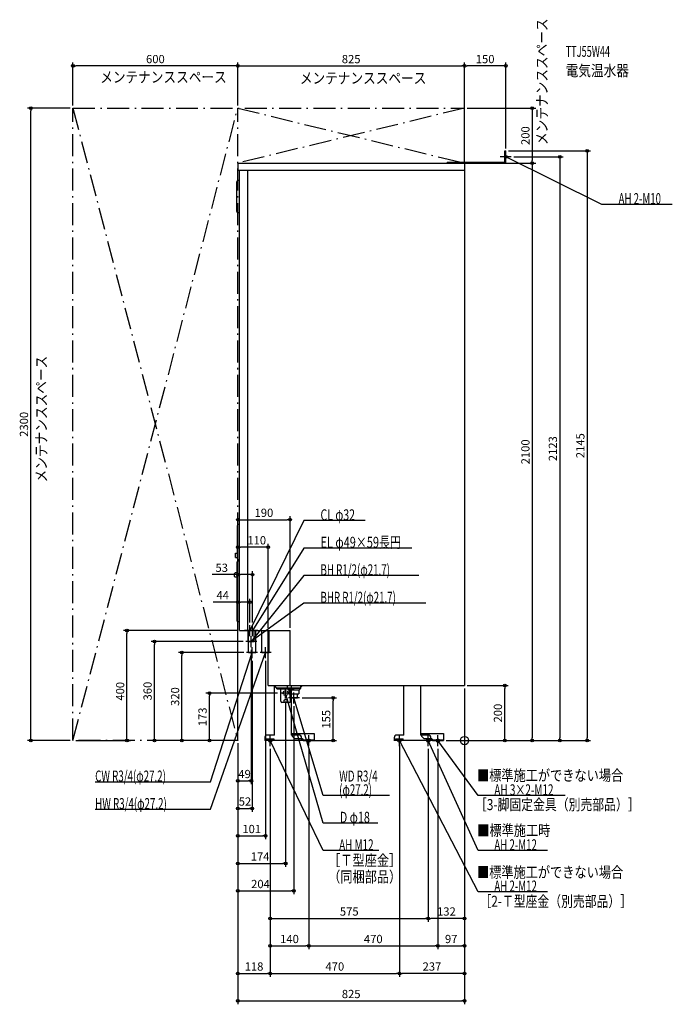
# Model space of a CAD drawing. Extents: x -1619 to 756, y -959 to 2622.
import ezdxf
from ezdxf.enums import TextEntityAlignment as Align

# ---------------------------------------------------------------- set-up
doc = ezdxf.new("R2010")
doc.units = 0
doc.linetypes.add('DASHDOT', pattern=[125, 80, -20, 5, -20])
doc.linetypes.add('DASHED', pattern=[0.75, 0.5, -0.25])
doc.layers.get('DEFPOINTS').update_dxf_attribs({"linetype": 'CONTINUOUS'})
for name, color, linetype in [('ARRANGE', 1, 'CONTINUOUS'), ('DETAIL', 5, 'CONTINUOUS'), ('ETC', 61, 'CONTINUOUS'), ('FIX', 11, 'CONTINUOUS'), ('NOTE', 4, 'CONTINUOUS'), ('OUTLINE', 3, 'CONTINUOUS'), ('SERVICESPACE', 2, 'CONTINUOUS'), ('SIZE', 30, 'CONTINUOUS')]:
    doc.layers.add(name, color=color, linetype=linetype)
doc.styles.add('STANDARD1', font='MONOTXT', dxfattribs={"bigfont": 'BIGFONT'})

msp = doc.modelspace()

# ---------------------------------------------------------------- linework, layer by layer
at = {"layer": 'ARRANGE', "linetype": 'CONTINUOUS'}
msp.add_circle((0, 0), 15, dxfattribs=at)
at = {"layer": 'DEFPOINTS', "color": 30, "linetype": 'CONTINUOUS'}
for p in [(-1425, 2453.4), (0, 2453.4), (0, 2453.4), (-1578.4, 2300), (-1425, 2300), (-1425, 2300), (-825, 2300), (-825, 2300), (0, 2300), (0, 2300), (150, 2145), (150, 2143), (170, 2123), (0, 2100), (0, 2100), (0, 2100), (246.6, 2100), (-635, 803.4), (-825, 703.4), (-772, 603.4), (-781, 503.4), (-1228.4, 400), (-819, 400), (-781, 420), (-772, 420), (-715, 400), (-635, 400), (-1128.4, 360), (-796, 360), (-776, 340), (-1028.4, 320), (-793, 320), (-773, 300), (-724, 300), (0, 200), (0, 200), (0, 200), (0, 200), (0, 200), (146.6, 200), (-928.4, 172.5), (-671, 172.5), (-651, 152.5), (-601, 155), (-478.4, 155), (-621, 135), (-1425, 0), (-1425, 0), (-825, 0), (-825, 0), (-825, 0), (-825, 0), (-825, 0), (-825, 0), (-825, 0), (-825, 0), (-825, 0), (-825, 0), (-825, 0), (-825, 0), (-825, 0), (-825, 0), (-587, 0), (-77, 0), (-77, 0), (-77, 0), (-77, 0), (-707, -20), (-707, -20), (-707, -20), (-707, -20), (-567, -20), (-567, -20), (-237, -6), (-237, -20), (-132, -20), (-132, -20), (-97, -20), (-97, -20), (246.6, 0), (346.5, 0), (446.4, 0), (-776, -146.6), (-773, -246.6), (-724, -346.6), (-651, -446.6), (-621, -546.6), (-132, -646.6), (-132, -646.6), (-567, -746.6), (-97, -746.6), (0, -746.6), (-707, -846.6), (-237, -846.6), (-237, -846.6), (0, -946.6)]:
    msp.add_point(p, dxfattribs=at)
at = {"layer": 'DETAIL', "linetype": 'CONTINUOUS'}
for p, q in [((146.8, 2145), (150, 2145)), ((146.8, 2103.2), (146.8, 2145)), ((146.8, 2103.2), (146.8, 2145)), ((148.8, 2145), (150, 2145)), ((150, 2100), (150, 2145)), ((150, 2100), (150, 2145)), ((-825, 2100), (-825, 2074)), ((-825, 2100), (0, 2100)), ((-63.2, 2103.2), (-63.2, 2100)), ((-63.2, 2103.2), (146.8, 2103.2)), ((-63.2, 2103.2), (-63.2, 2100)), ((-63.2, 2100), (150, 2100)), ((-62, 2103.2), (78.8, 2103.2)), ((-62, 2100), (80, 2100)), ((0, 2100), (0, 200)), ((-825, 2074), (0, 2074)), ((-819, 400), (-819, 2074)), ((-789, 400), (-789, 2074)), ((-829, 1924), (-829, 2032)), ((-819, 2037), (-824, 2037)), ((-819, 1919), (-824, 1919)), ((-826.5, 662), (-826.5, 782)), ((-821.5, 787), (-819, 787)), ((-834, 665.5), (-834, 681.5)), ((-834, 681.5), (-826.5, 681.5)), ((-834, 665.5), (-826.5, 665.5)), ((-827, 434), (-827, 650)), ((-819, 652), (-825, 652)), ((-821.5, 657), (-819, 657)), ((-827, 609.5), (-835, 609.5)), ((-837, 596.5), (-837, 607.5)), ((-827, 594.5), (-835, 594.5)), ((-819, 432), (-825, 432)), ((-819, 400), (-635, 400)), ((-786.9, 360), (-786.9, 400)), ((-765.1, 360), (-765.1, 400)), ((-759.4, 320), (-759.4, 400)), ((-737.6, 320), (-737.6, 400)), ((-715, 200), (-715, 400)), ((-635, 200), (-635, 400)), ((-786.9, 360), (-765.1, 360)), ((-786.6, 320), (-786.6, 360)), ((-786.6, 320), (-759.4, 320)), ((-737.6, 320), (-715, 320)), ((-715, 200), (0, 200)), ((-684, 192), (-692, 200)), ((-691.5, 20), (-691.5, 199.5)), ((-684, 192), (-598, 192)), ((-682.5, 188.5), (-682.5, 192)), ((-682.5, 188.5), (-619.5, 188.5)), ((-669, 143), (-669, 188.5)), ((-644.9, 189), (-645, 189)), ((-644.9, 188.8), (-645, 189)), ((-633, 143), (-633, 188.5)), ((-631.5, 188.5), (-631.5, 20)), ((-631.5, 185), (-601, 185)), ((-619.5, 188.5), (-619.5, 192)), ((-597, 189), (-619.5, 189)), ((-603.2, 185), (-603.2, 170)), ((-601, 185), (-597, 189)), ((-598, 192), (-590, 200)), ((-597, 193), (-597, 189)), ((-220.5, 20), (-220.5, 200)), ((-160.5, 200), (-160.5, 20)), ((-631.5, 170), (-603.2, 170)), ((-631.5, 155), (-608.3, 155)), ((-608.3, 155), (-607.4, 170)), ((-637, 139), (-665, 139)), ((-727, 10), (-727, 0)), ((-587, 0), (-727, 0)), ((-691.5, 20), (-717, 20)), ((-603, 20), (-631.5, 20)), ((-627, 26), (-627, 16)), ((-627, 26), (-547, 26)), ((-617, 6), (-627, 16)), ((-589.5, 6), (-617, 6)), ((-593, 0), (-593, 10)), ((-587, 3.2), (-592.9, 3.2)), ((-587, 0), (-587, 3.5)), ((-587, 3.2), (-547, 3.2)), ((-587, 0), (-587, 3.2)), ((-587, 0), (-547, 0)), ((-547, 26), (-547, 0)), ((-256, 10), (-256, 0)), ((-116, 0), (-256, 0)), ((-220.5, 20), (-246, 20)), ((-132, 20), (-160.5, 20)), ((-157, 26), (-157, 16)), ((-157, 26), (-77, 26)), ((-147, 6), (-157, 16)), ((-119.5, 6), (-147, 6)), ((-122, 0), (-122, 10)), ((-116, 3.2), (-121.9, 3.2)), ((-117, 3.5), (-117, 0)), ((-117, 3.2), (-77, 3.2)), ((-117, 0), (-77, 0)), ((-116, 0), (-116, 3.2)), ((-77, 26), (-77, 0))]:
    msp.add_line(p, q, dxfattribs=at)
at = {"layer": 'DETAIL', "linetype": 'DASHED'}
for p, q in [((-786.6, 360), (-786.6, 400)), ((-710.4, 320), (-710.4, 400)), ((-715, 320), (-710.4, 320)), ((-645, 200), (-645, 189)), ((-619.5, 189), (-645, 189)), ((-641, 185), (-644.9, 188.8)), ((-641, 185), (-631.5, 185)), ((-638.8, 185), (-638.8, 170)), ((-597, 200), (-597, 193)), ((-638.8, 170), (-631.5, 170)), ((-633.7, 155), (-634.6, 170)), ((-633.7, 155), (-631.5, 155)), ((-721, 3.2), (-721, 6.4)), ((-721, 6.4), (-693, 6.4)), ((-721, 3.2), (-693, 3.2)), ((-693, 3.2), (-693, 6.4)), ((-251, 3.2), (-251, 6.4)), ((-251, 6.4), (-223, 6.4)), ((-251, 3.2), (-223, 3.2)), ((-223, 3.2), (-223, 6.4))]:
    msp.add_line(p, q, dxfattribs=at)
at = {"layer": 'DETAIL', "linetype": 'CONTINUOUS'}
for points in [[(-632.8, 180.9), (-633, 181)], [(-633, 164), (-632.8, 164.1)]]:
    msp.add_lwpolyline(points, dxfattribs=at)
at = {"layer": 'DETAIL', "linetype": 'DASHED'}
for centre, radius in [((-651, 172.5), 9), ((-651, 144.5), 5.5)]:
    msp.add_circle(centre, radius, dxfattribs=at)
at = {"layer": 'DETAIL', "linetype": 'CONTINUOUS'}
for centre, radius, start, end in [((-824, 2032), 5, 90, 180), ((-824, 1924), 5, 180, 270), ((-821.5, 782), 5, 90, 180), ((-825, 650), 2, 90, 180), ((-821.5, 662), 5, 180, 270), ((-835, 607.5), 2, 90, 180), ((-835, 596.5), 2, 180, 270), ((-825, 434), 2, 180, 270), ((-665, 143), 4, 180, 270), ((-637, 143), 4, 270, 0), ((-717, 10), 10, 90, 180), ((-603, 10), 10, 0, 90), ((-589.5, 3.5), 2.5, 0, 90), ((-246, 10), 10, 90, 180), ((-132, 10), 10, 0, 90), ((-119.5, 3.5), 2.5, 0, 90)]:
    msp.add_arc(centre, radius, start, end, dxfattribs=at)
at = {"layer": 'FIX', "linetype": 'CONTINUOUS'}
for centre, radius in [((150, 2123), 5), ((-707, 0), 6), ((-567, 0), 6), ((-237, 0), 6), ((-132, 0), 6), ((-97, 0), 6)]:
    msp.add_circle(centre, radius, dxfattribs=at)
at = {"layer": 'NOTE', "linetype": 'CONTINUOUS'}
for p, q in [((170, 2123), (130, 2123)), ((150, 2103), (150, 2143)), ((500, 1950), (150, 2123)), ((150, 2123), (152, 2122.6)), ((150, 2123), (151.5, 2121.7)), ((756.2, 1950), (500, 1950)), ((-585, 800), (-781, 400)), ((-361.8, 800), (-585, 800)), ((-585, 700), (-772, 400)), ((-191.2, 700), (-585, 700)), ((-585, 600), (-776, 360)), ((-165.8, 600), (-585, 600)), ((-585, 500), (-776, 360)), ((-141.2, 500), (-585, 500)), ((-761, 400), (-801, 400)), ((-752, 400), (-792, 400)), ((-781, 380), (-781, 420)), ((-781, 400), (-780.6, 402)), ((-781, 400), (-779.7, 401.5)), ((-772, 380), (-772, 420)), ((-772, 400), (-771.4, 401.9)), ((-772, 400), (-770.5, 401.4)), ((-756, 360), (-796, 360)), ((-776, 340), (-776, 380)), ((-776, 360), (-775.2, 361.8)), ((-776, 360), (-774.7, 361.6)), ((-776, 360), (-774.4, 361.2)), ((-776, 360), (-774.1, 360.7)), ((-773, 300), (-773, 340)), ((-724, 300), (-724, 340)), ((-925, -250), (-724, 320)), ((-925, -150), (-773, 320)), ((-753, 320), (-793, 320)), ((-773, 320), (-774.1, 318.3)), ((-773, 320), (-773.1, 318)), ((-704, 320), (-744, 320)), ((-724, 320), (-725.1, 318.4)), ((-724, 320), (-724.2, 318)), ((-651, 152.5), (-651, 192.5)), ((-631, 172.5), (-671, 172.5)), ((-514.6, -300), (-651, 172.5)), ((-651, 172.5), (-650, 170.8)), ((-651, 172.5), (-651, 170.5)), ((-601, 155), (-641, 155)), ((-621, 135), (-621, 175)), ((-514.6, -200), (-621, 155)), ((-621, 155), (-619.9, 153.3)), ((-621, 155), (-620.9, 153)), ((-687, 0), (-727, 0)), ((-707, -20), (-707, 20)), ((-514.6, -400), (-707, 0)), ((-707, 0), (-705.7, -1.5)), ((-707, 0), (-706.6, -2)), ((-547, 0), (-587, 0)), ((-567, -20), (-567, 20)), ((-217, 0), (-257, 0)), ((-237, -20), (-237, 20)), ((50, -550), (-237, 0)), ((-237, 0), (-235.6, -1.5)), ((-237, 0), (-236.6, -2)), ((-112, 0), (-152, 0)), ((-132, -20), (-132, 20)), ((50, -400), (-132, 0)), ((-132, 0), (-130.7, -1.5)), ((-132, 0), (-131.7, -2)), ((-77, 0), (-117, 0)), ((-97, -20), (-97, 20)), ((50, -200), (-97, 0)), ((-97, 0), (-95.4, -1.3)), ((-97, 0), (-96.3, -1.9)), ((-1344.2, -150), (-925, -150)), ((-272.5, -200), (-514.6, -200)), ((365.9, -200), (50, -200)), ((-1344.2, -250), (-925, -250)), ((-315.9, -300), (-514.6, -300)), ((-311.5, -400), (-514.6, -400)), ((302.3, -400), (50, -400)), ((302.3, -550), (50, -550))]:
    msp.add_line(p, q, dxfattribs=at)
at = {"layer": 'OUTLINE', "linetype": 'CONTINUOUS'}
for p, q in [((-825, 2100), (0, 2100)), ((-825, 2100), (-825, 2074)), ((0, 2100), (0, 200)), ((-825, 2074), (-819, 2074)), ((-819, 400), (-819, 2074)), ((-819, 400), (-635, 400)), ((-715, 200), (-715, 400)), ((-635, 200), (-635, 400)), ((-715, 200), (0, 200)), ((-691.5, 20), (-691.5, 200)), ((-631.5, 200), (-631.5, 20)), ((-220.5, 20), (-220.5, 200)), ((-160.5, 200), (-160.5, 20)), ((-727, 10), (-727, 0)), ((-587, 0), (-727, 0)), ((-691.5, 20), (-717, 20)), ((-603, 20), (-631.5, 20)), ((-593, 0), (-593, 10)), ((-587, 3.2), (-592.9, 3.2)), ((-587, 0), (-587, 3.2)), ((-256, 10), (-256, 0)), ((-116, 0), (-256, 0)), ((-220.5, 20), (-246, 20)), ((-132, 20), (-160.5, 20)), ((-122, 0), (-122, 10)), ((-116, 3.2), (-121.9, 3.2)), ((-116, 0), (-116, 3.2))]:
    msp.add_line(p, q, dxfattribs=at)
for centre, start, end in [((-717, 10), 90, 180), ((-603, 10), 0, 90), ((-246, 10), 90, 180), ((-132, 10), 0, 90)]:
    msp.add_arc(centre, 10, start, end, dxfattribs=at)
at = {"layer": 'SERVICESPACE', "linetype": 'DASHDOT'}
for p, q in [((-1425, 0), (-825, 2300)), ((-1425, 2300), (-825, 0)), ((-1425, 2300), (0, 2300)), ((-1425, 0), (-1425, 2300)), ((-825, 0), (-825, 2300)), ((-825, 2300), (0, 2100)), ((0, 2300), (-825, 2100)), ((0, 2100), (0, 2300)), ((-825, 2100), (0, 2100)), ((-825, 0), (-1425, 0))]:
    msp.add_line(p, q, dxfattribs=at)
at = {"layer": 'SIZE', "color": 30, "linetype": 'CONTINUOUS'}
for p, q in [((-1425, 2310), (-1425, 2465.9)), ((-1425, 2453.4), (-1415, 2453.4)), ((-835, 2453.4), (-1415, 2453.4)), ((-825, 2453.4), (-835, 2453.4)), ((-825, 2310), (-825, 2465.9)), ((-825, 2310), (-825, 2465.9)), ((-825, 2453.4), (-815, 2453.4)), ((-815, 2453.4), (-10, 2453.4)), ((0, 2453.4), (-10, 2453.4)), ((0, 2310), (0, 2465.9)), ((0, 2110), (0, 2465.9)), ((0, 2453.4), (10, 2453.4)), ((140, 2453.4), (10, 2453.4)), ((150, 2453.4), (140, 2453.4)), ((150, 2153), (150, 2465.9)), ((-1435, 2300), (-1590.9, 2300)), ((-1578.4, 2300), (-1578.4, 2290)), ((10, 2300), (259.1, 2300)), ((246.6, 2300), (246.6, 2290)), ((-1578.4, 10), (-1578.4, 2290)), ((246.6, 2290), (246.6, 2110)), ((160, 2145), (458.9, 2145)), ((180, 2123), (359, 2123)), ((346.5, 2123), (346.5, 2113)), ((346.5, 2113), (346.5, 10)), ((446.4, 2145), (446.4, 2135)), ((446.4, 2135), (446.4, 10)), ((10, 2100), (259.1, 2100)), ((10, 2100), (259.1, 2100)), ((246.6, 2100), (246.6, 2110)), ((246.6, 2100), (246.6, 2090)), ((246.6, 2090), (246.6, 10)), ((-825, 10), (-825, 815.9)), ((-825, 803.4), (-815, 803.4)), ((-815, 803.4), (-645, 803.4)), ((-635, 803.4), (-645, 803.4)), ((-635, 410), (-635, 815.9)), ((-825, 10), (-825, 715.9)), ((-825, 703.4), (-815, 703.4)), ((-725, 703.4), (-815, 703.4)), ((-715, 703.4), (-725, 703.4)), ((-715, 410), (-715, 715.9)), ((-825, 10), (-825, 615.9)), ((-772, 430), (-772, 615.9)), ((-825, 603.4), (-918.6, 603.4)), ((-825, 603.4), (-815, 603.4)), ((-782, 603.4), (-815, 603.4)), ((-772, 603.4), (-782, 603.4)), ((-825, 503.4), (-915.1, 503.4)), ((-825, 10), (-825, 515.9)), ((-825, 503.4), (-815, 503.4)), ((-791, 503.4), (-815, 503.4)), ((-781, 503.4), (-791, 503.4)), ((-781, 430), (-781, 515.9)), ((-829, 400), (-1240.9, 400)), ((-1228.4, 400), (-1228.4, 390)), ((-1228.4, 10), (-1228.4, 390)), ((-806, 360), (-1140.9, 360)), ((-1128.4, 360), (-1128.4, 350)), ((-1128.4, 10), (-1128.4, 350)), ((-776, 330), (-776, -159.1)), ((-803, 320), (-1040.9, 320)), ((-1028.4, 320), (-1028.4, 310)), ((-1028.4, 10), (-1028.4, 310)), ((-773, 290), (-773, -259.1)), ((-724, 290), (-724, -359.1)), ((0, 190), (0, -859.1)), ((0, 190), (0, -759.1)), ((0, 190), (0, -959.1)), ((0, 190), (0, -659.1)), ((10, 200), (159.1, 200)), ((146.6, 200), (146.6, 190)), ((146.6, 10), (146.6, 190)), ((-681, 172.5), (-940.9, 172.5)), ((-928.4, 172.5), (-928.4, 162.5)), ((-928.4, 10), (-928.4, 162.5)), ((-591, 155), (-465.9, 155)), ((-478.4, 155), (-478.4, 145)), ((-478.4, 10), (-478.4, 145)), ((-651, 142.5), (-651, -459.1)), ((-621, 125), (-621, -559.1)), ((-1435, 0), (-1590.9, 0)), ((-1578.4, 0), (-1578.4, 10)), ((-1228.4, 0), (-1228.4, 10)), ((-835, 0), (-1140.9, 0)), ((-1128.4, 0), (-1128.4, 10)), ((-835, 0), (-1040.9, 0)), ((-1028.4, 0), (-1028.4, 10)), ((-835, 0), (-940.9, 0)), ((-928.4, 0), (-928.4, 10)), ((-478.4, 0), (-478.4, 10)), ((146.6, 0), (146.6, 10)), ((246.6, 0), (246.6, 10)), ((346.5, 0), (346.5, 10)), ((446.4, 0), (446.4, 10)), ((-1415, 0), (-1215.9, 0)), ((-825, -10), (-825, -359.1)), ((-825, -10), (-825, -259.1)), ((-825, -10), (-825, -159.1)), ((-825, -10), (-825, -959.1)), ((-825, -10), (-825, -859.1)), ((-825, -10), (-825, -559.1)), ((-825, -10), (-825, -459.1)), ((-707, -30), (-707, -659.1)), ((-707, -30), (-707, -759.1)), ((-707, -30), (-707, -859.1)), ((-707, -30), (-707, -859.1)), ((-577, 0), (-465.9, 0)), ((-567, -30), (-567, -759.1)), ((-567, -30), (-567, -759.1)), ((-237, -16), (-237, -859.1)), ((-237, -30), (-237, -859.1)), ((-132, -30), (-132, -659.1)), ((-132, -30), (-132, -659.1)), ((-97, -30), (-97, -759.1)), ((-97, -30), (-97, -759.1)), ((-67, 0), (159.1, 0)), ((-67, 0), (259.1, 0)), ((-67, 0), (458.9, 0)), ((-67, 0), (359, 0)), ((-825, -146.6), (-815, -146.6)), ((-815, -146.6), (-786, -146.6)), ((-776, -146.6), (-786, -146.6)), ((-825, -246.6), (-815, -246.6)), ((-815, -246.6), (-783, -246.6)), ((-773, -246.6), (-783, -246.6)), ((-825, -346.6), (-815, -346.6)), ((-815, -346.6), (-734, -346.6)), ((-724, -346.6), (-734, -346.6)), ((-825, -446.6), (-815, -446.6)), ((-815, -446.6), (-661, -446.6)), ((-651, -446.6), (-661, -446.6)), ((-825, -546.6), (-815, -546.6)), ((-815, -546.6), (-631, -546.6)), ((-621, -546.6), (-631, -546.6)), ((-707, -646.6), (-697, -646.6)), ((-697, -646.6), (-142, -646.6)), ((-132, -646.6), (-142, -646.6)), ((-132, -646.6), (-122, -646.6)), ((-10, -646.6), (-122, -646.6)), ((0, -646.6), (-10, -646.6)), ((-707, -746.6), (-697, -746.6)), ((-697, -746.6), (-577, -746.6)), ((-567, -746.6), (-577, -746.6)), ((-567, -746.6), (-557, -746.6)), ((-557, -746.6), (-107, -746.6)), ((-97, -746.6), (-107, -746.6)), ((-97, -746.6), (-87, -746.6)), ((-87, -746.6), (-10, -746.6)), ((0, -746.6), (-10, -746.6)), ((-825, -846.6), (-815, -846.6)), ((-815, -846.6), (-717, -846.6)), ((-707, -846.6), (-717, -846.6)), ((-707, -846.6), (-697, -846.6)), ((-697, -846.6), (-247, -846.6)), ((-237, -846.6), (-247, -846.6)), ((-237, -846.6), (-227, -846.6)), ((-10, -846.6), (-227, -846.6)), ((0, -846.6), (-10, -846.6)), ((-825, -946.6), (-815, -946.6)), ((-815, -946.6), (-10, -946.6)), ((0, -946.6), (-10, -946.6))]:
    msp.add_line(p, q, dxfattribs=at)
for centre in [(-1425, 2453.4), (-825, 2453.4), (-825, 2453.4), (0, 2453.4), (0, 2453.4), (150, 2453.4), (-1578.4, 2300), (246.6, 2300), (446.4, 2145), (346.5, 2123), (246.6, 2100), (246.6, 2100), (-825, 803.4), (-635, 803.4), (-825, 703.4), (-715, 703.4), (-825, 603.4), (-772, 603.4), (-825, 503.4), (-781, 503.4), (-1228.4, 400), (-1128.4, 360), (-1028.4, 320), (146.6, 200), (-928.4, 172.5), (-478.4, 155), (-1578.4, 0), (-1228.4, 0), (-1128.4, 0), (-1028.4, 0), (-928.4, 0), (-478.4, 0), (146.6, 0), (246.6, 0), (346.5, 0), (446.4, 0), (-825, -146.6), (-776, -146.6), (-825, -246.6), (-773, -246.6), (-825, -346.6), (-724, -346.6), (-825, -446.6), (-651, -446.6), (-825, -546.6), (-621, -546.6), (-707, -646.6), (-132, -646.6), (-132, -646.6), (0, -646.6), (-707, -746.6), (-567, -746.6), (-567, -746.6), (-97, -746.6), (-97, -746.6), (0, -746.6), (-825, -846.6), (-707, -846.6), (-707, -846.6), (-237, -846.6), (-237, -846.6), (0, -846.6), (-825, -946.6), (0, -946.6)]:
    msp.add_circle(centre, 5, dxfattribs=at)

# ---------------------------------------------------------------- texts
at = {"layer": 'ETC', "linetype": 'CONTINUOUS', "style": 'STANDARD1'}
for s, width, p in [('TTJ55W44', 0.6125, (368.1, 2486.5)), ('電気温水器', 0.84375, (368.1, 2416.5))]:
    msp.add_text(s, height=40, rotation=0, dxfattribs=dict(at, width=width)).set_placement(p)
at = {"layer": 'NOTE', "linetype": 'CONTINUOUS', "style": 'STANDARD1'}
for s, rotation, width, p in [('メンテナンススペース', 90, 0.84375, (301.8, 2165.9)), ('メンテナンススペース', 0, 0.84375, (-1325.9, 2392.9)), ('メンテナンススペース', 0, 0.84375, (-599.3, 2389.2)), ('AH 2-M10', 0, 0.644737, (560.7, 1951)), ('メンテナンススペース', 90, 0.84375, (-1520.1, 939)), ('CL φ32', 0, 0.702586, (-524.2, 801)), ('EL φ49×59長円', 0, 0.73136, (-524.2, 701)), ('BH R1/2(φ21.7)', 360, 0.650362, (-524.2, 601)), ('BHR R1/2(φ21.7)', 360, 0.647804, (-524.2, 501)), ('CW R3/4(φ27.2)', 0, 0.650362, (-1344.2, -149)), ('WD R3/4', 360, 0.652273, (-456.1, -149)), ('■標準施工ができない場合', 0, 0.8125, (45.4, -146.6)), ('(φ27.2)', 360, 0.647917, (-456.1, -199)), ('AH 3×2-M12', 0, 0.664286, (108.5, -199)), ('HW R3/4(φ27.2)', 360, 0.650362, (-1344.2, -249)), ('［3-脚固定金具（別売部品）］', 0, 0.790057, (38, -252.8)), ('D φ18', 360, 0.721354, (-453.9, -299)), ('■標準施工時', 0, 0.8125, (46.4, -346.6)), ('AH M12', 360, 0.658929, (-456.1, -399)), ('AH 2-M12', 0, 0.647368, (108.5, -399)), ('［Ｔ型座金］', 0, 0.8125, (-496.3, -455.4)), ('■標準施工ができない場合', 0, 0.8125, (45.4, -498.6)), ('（同梱部品）', 0, 0.8125, (-496.3, -515.4)), ('AH 2-M12', 0, 0.647368, (108.5, -549)), ('［2-Ｔ型座金（別売部品）］', 0, 0.788415, (54.4, -604.5))]:
    msp.add_text(s, height=40, rotation=rotation, dxfattribs=dict(at, width=width)).set_placement(p)
at = {"layer": 'SIZE', "color": 30, "linetype": 'CONTINUOUS'}
for s, p in [('600', (-1125, 2463.4)), ('825', (-412.5, 2463.4)), ('150', (75, 2463.4)), ('190', (-730, 813.4)), ('110', (-756.2, 713.4)), ('53', (-883.6, 613.4)), ('44', (-880.1, 513.4)), ('49', (-800.5, -136.6)), ('52', (-799, -236.6)), ('101', (-774.5, -336.6)), ('174', (-743.8, -436.6)), ('204', (-742.6, -536.6)), ('575', (-419.5, -636.6)), ('132', (-66, -636.6)), ('140', (-637, -736.6)), ('470', (-332, -736.6)), ('97', (-48.5, -736.6)), ('118', (-766, -836.6)), ('470', (-472, -836.6)), ('237', (-118.5, -836.6)), ('825', (-412.5, -936.6))]:
    msp.add_text(s, height=30, dxfattribs=at).set_placement(p, align=Align.CENTER)
for s, p in [('200', (236.6, 2200)), ('2300', (-1588.4, 1150)), ('2145', (436.4, 1072.5)), ('2100', (236.6, 1050)), ('2123', (336.5, 1061.5)), ('400', (-1238.4, 179.3)), ('360', (-1138.4, 180)), ('320', (-1038.4, 160)), ('173', (-938.4, 86.2)), ('155', (-488.4, 77.5)), ('200', (136.6, 100))]:
    msp.add_text(s, height=30, rotation=90, dxfattribs=at).set_placement(p, align=Align.CENTER)

doc.saveas('drawing.dxf')
